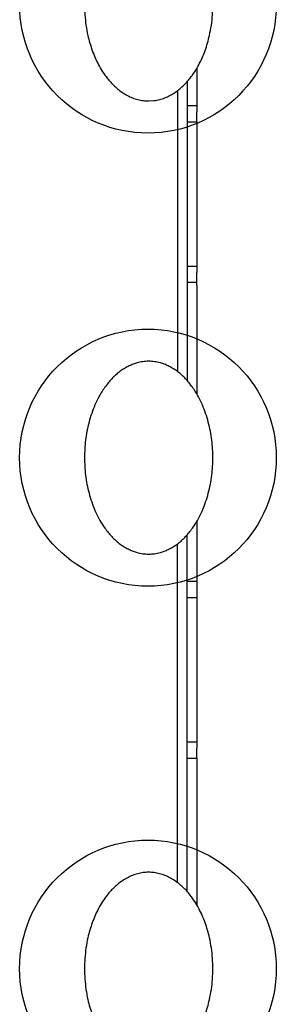
# Model space of a CAD drawing. Units: millimetres. Extents: x 1055 to 8499, y 2772 to 13130.
# Drawn here: x 5923 to 6323, y 8409 to 9941 of the extents above; entities that cross this region are included whole.
import ezdxf

# ---------------------------------------------------------------- set-up
doc = ezdxf.new("R2010")
doc.units = ezdxf.units.MM
doc.header["$LTSCALE"] = 50
doc.layers.add('OTWORY_MONTAŻOWE', color=1, linetype='Continuous')

msp = doc.modelspace()

# ---------------------------------------------------------------- linework, layer by layer
at = {"color": 7, "linetype": 'Continuous', "lineweight": 25}
for p, q in [((6199.5, 9865.9), (6199.5, 9812.7)), ((6184.5, 9844.8), (6184.5, 9379.8)), ((6169.5, 9830.9), (6169.5, 9393.7)), ((6124.8, 9814.8), (6133.1, 9815.4)), ((6124.8, 9814.8), (6132.8, 9815.3)), ((6184.5, 9807.6), (6199.5, 9807.6)), ((6199.5, 9812.7), (6199.5, 9807.6)), ((6199.5, 9807.6), (6199.5, 9798)), ((6199.5, 9787.5), (6199.5, 9798)), ((6184.5, 9782.5), (6199.5, 9782.5)), ((6199.5, 9782.5), (6199.5, 9787.5)), ((6199.5, 9782.5), (6199.5, 9777.5)), ((6199.5, 9777.5), (6199.5, 9757.5)), ((6199.5, 9757.5), (6199.5, 9724)), ((6199.5, 9724), (6199.5, 9679.4)), ((6199.5, 9679.4), (6199.5, 9562.7)), ((6199.5, 9562.7), (6199.5, 9557.6)), ((6184.5, 9557.6), (6199.5, 9557.6)), ((6199.5, 9557.6), (6199.5, 9548)), ((6199.5, 9537.5), (6199.5, 9548)), ((6199.5, 9532.5), (6184.5, 9532.5)), ((6199.5, 9532.5), (6199.5, 9537.5)), ((6199.5, 9527.5), (6199.5, 9532.5)), ((6199.5, 9527.5), (6199.5, 9507.5)), ((6199.5, 9507.5), (6199.5, 9474)), ((6199.5, 9474), (6199.5, 9429.4)), ((6199.5, 9429.4), (6199.5, 9358.8)), ((6199.5, 9160.9), (6199.5, 9072.7)), ((6184.5, 8584.7), (6184.5, 9139.8)), ((6169.5, 8598.6), (6169.5, 9125.9)), ((6199.5, 9072.7), (6199.5, 9067.6)), ((6184.5, 9067.6), (6199.5, 9067.6)), ((6199.5, 9067.5), (6199.5, 9058)), ((6199.5, 9058), (6199.5, 9047.5)), ((6184.5, 9042.5), (6199.5, 9042.5)), ((6199.5, 9047.5), (6199.5, 9042.5)), ((6199.5, 9042.5), (6199.5, 9037.5)), ((6199.5, 9037.5), (6199.5, 9017.5)), ((6199.5, 9017.5), (6199.5, 8984)), ((6199.5, 8984), (6199.5, 8939.4)), ((6199.5, 8939.4), (6199.5, 8822.7)), ((6184.5, 8817.6), (6199.5, 8817.6)), ((6199.5, 8822.7), (6199.5, 8817.6)), ((6199.5, 8817.5), (6199.5, 8808)), ((6199.5, 8797.5), (6199.5, 8808)), ((6199.5, 8792.5), (6199.5, 8797.5)), ((6184.5, 8792.5), (6199.5, 8792.5)), ((6199.5, 8792.5), (6199.5, 8787.5)), ((6199.5, 8787.5), (6199.5, 8767.5)), ((6199.5, 8767.5), (6199.5, 8734)), ((6199.5, 8734), (6199.5, 8689.4)), ((6199.5, 8689.4), (6199.5, 8572.7)), ((6197.2, 8567.6), (6199.5, 8567.6)), ((6199.5, 8572.7), (6199.5, 8567.6)), ((6199.5, 8567.6), (6199.5, 8563.8))]:
    msp.add_line(p, q, dxfattribs=at)
for points, knots in [([(6133.1, 9815.4), (6136, 9815.8), (6141.6, 9816.8), (6149.8, 9819.5), (6157.5, 9823.1), (6164.8, 9827.4), (6171.6, 9832.4), (6178, 9837.9), (6183.8, 9843.8), (6190, 9851.2), (6196.4, 9860.2), (6202.6, 9870.8), (6208, 9881.9), (6212.5, 9893.2), (6216.3, 9904.8), (6219.6, 9917.9), (6222.4, 9932.5), (6224.1, 9948.6), (6224.7, 9964.8), (6224.1, 9981), (6222.4, 9997.1), (6219.7, 10011.7), (6216.3, 10024.8), (6212.5, 10036.4), (6208, 10047.7), (6202.6, 10058.8), (6196.4, 10069.4), (6190, 10078.4), (6183.8, 10085.8), (6178, 10091.7), (6171.6, 10097.2), (6164.8, 10102.2), (6157.5, 10106.5), (6149.8, 10110.1), (6141.6, 10112.8), (6133.1, 10114.4), (6124.5, 10115), (6115.9, 10114.4), (6107.4, 10112.8), (6099.2, 10110.1), (6091.4, 10106.5), (6084.1, 10102.2), (6077.3, 10097.2), (6071, 10091.7), (6065.2, 10085.8), (6059, 10078.4), (6052.6, 10069.4), (6046.4, 10058.8), (6041, 10047.7), (6036.5, 10036.4), (6032.7, 10024.8), (6029.3, 10011.7), (6026.6, 9997.1), (6024.9, 9981), (6024.3, 9964.8), (6024.9, 9948.6), (6026.6, 9932.5), (6029.3, 9917.9), (6032.7, 9904.8), (6036.5, 9893.2), (6041, 9881.9), (6046.4, 9870.8), (6052.6, 9860.2), (6059, 9851.2), (6065.2, 9843.8), (6071, 9837.9), (6077.3, 9832.4), (6084.2, 9827.4), (6091.4, 9823.1), (6099.2, 9819.5), (6107.4, 9816.8), (6115.9, 9815.1), (6121.6, 9814.9), (6124.5, 9814.8)], [0, 0, 0, 0, 0.01099, 0.02193, 0.032793, 0.043583, 0.05432, 0.064999, 0.075606, 0.086162, 0.101921, 0.117602, 0.133227, 0.148801, 0.164339, 0.179852, 0.200499, 0.221122, 0.241737, 0.262352, 0.282978, 0.303625, 0.319135, 0.334678, 0.350256, 0.365874, 0.381556, 0.397317, 0.407878, 0.418486, 0.429155, 0.439884, 0.450686, 0.461556, 0.472489, 0.48348, 0.494493, 0.505506, 0.516497, 0.52743, 0.5383, 0.549102, 0.559832, 0.5705, 0.581105, 0.591664, 0.60743, 0.623112, 0.638734, 0.654306, 0.669844, 0.685356, 0.706009, 0.726634, 0.747242, 0.767853, 0.788484, 0.80914, 0.82465, 0.840182, 0.855755, 0.871383, 0.887065, 0.902825, 0.913381, 0.923988, 0.934667, 0.945405, 0.956194, 0.967057, 0.977997, 0.988987, 1, 1, 1, 1]), ([(6124.5, 9109.8), (6121.5, 9109.9), (6115.3, 9110.2), (6107.2, 9111.9), (6100, 9114.3), (6093.8, 9117), (6087.6, 9120.3), (6081.4, 9124.3), (6075.5, 9128.9), (6069.6, 9134.2), (6064, 9140.2), (6058.7, 9146.7), (6052.8, 9155), (6046.6, 9165.3), (6040.6, 9177.7), (6035.5, 9190.9), (6031.4, 9204.5), (6028.2, 9218.4), (6026, 9232.4), (6024.8, 9246.2), (6024.4, 9259.8), (6024.8, 9273.4), (6026, 9287.2), (6028.2, 9301.1), (6031.4, 9315.1), (6035.5, 9328.7), (6040.6, 9341.9), (6046.6, 9354.3), (6052.8, 9364.6), (6058.7, 9372.9), (6064, 9379.4), (6069.6, 9385.4), (6075.5, 9390.7), (6081.4, 9395.3), (6087.6, 9399.3), (6093.8, 9402.6), (6100, 9405.3), (6107.2, 9407.7), (6115.3, 9409.4), (6124.5, 9410), (6133.6, 9409.4), (6141.8, 9407.7), (6149, 9405.3), (6155.2, 9402.6), (6161.4, 9399.3), (6167.5, 9395.3), (6173.5, 9390.7), (6179.4, 9385.4), (6185, 9379.4), (6190.3, 9372.9), (6196.2, 9364.6), (6202.4, 9354.3), (6208.4, 9341.9), (6213.5, 9328.7), (6217.6, 9315.1), (6220.8, 9301.1), (6223, 9287.2), (6224.2, 9273.4), (6224.6, 9259.8), (6224.2, 9246.2), (6223, 9232.4), (6220.8, 9218.4), (6217.6, 9204.5), (6213.5, 9190.9), (6208.4, 9177.7), (6202.4, 9165.3), (6196.2, 9155), (6190.3, 9146.7), (6185, 9140.2), (6179.4, 9134.2), (6173.5, 9128.9), (6167.5, 9124.3), (6161.4, 9120.3), (6155.2, 9117), (6149, 9114.3), (6141.8, 9111.9), (6133.6, 9110.2), (6127.5, 9109.9), (6124.5, 9109.8)], [0, 0, 0, 0, 0.011356, 0.023215, 0.031452, 0.039986, 0.048842, 0.058039, 0.067592, 0.077506, 0.087779, 0.098397, 0.109339, 0.126289, 0.143766, 0.161608, 0.179635, 0.19766, 0.215502, 0.232997, 0.25, 0.267003, 0.284498, 0.30234, 0.320365, 0.338392, 0.356234, 0.373711, 0.390661, 0.401603, 0.412221, 0.422494, 0.432408, 0.441961, 0.451158, 0.460014, 0.468548, 0.476785, 0.488644, 0.5, 0.511356, 0.523215, 0.531452, 0.539986, 0.548842, 0.558039, 0.567592, 0.577506, 0.587779, 0.598397, 0.609339, 0.626289, 0.643766, 0.661608, 0.679635, 0.69766, 0.715502, 0.732997, 0.75, 0.767003, 0.784498, 0.80234, 0.820365, 0.838392, 0.856234, 0.873711, 0.890661, 0.901603, 0.912221, 0.922494, 0.932408, 0.941961, 0.951158, 0.960014, 0.968548, 0.976785, 0.988644, 1, 1, 1, 1]), ([(6133.1, 8315.4), (6136, 8315.8), (6141.6, 8316.8), (6149.8, 8319.5), (6157.5, 8323.1), (6164.8, 8327.4), (6171.6, 8332.4), (6178, 8337.9), (6183.8, 8343.8), (6190, 8351.2), (6196.4, 8360.2), (6202.6, 8370.8), (6208, 8381.9), (6212.5, 8393.2), (6216.3, 8404.8), (6219.6, 8417.9), (6222.4, 8432.5), (6224.1, 8448.6), (6224.7, 8464.8), (6224.1, 8481), (6222.4, 8497.1), (6219.7, 8511.7), (6216.3, 8524.8), (6212.5, 8536.4), (6208, 8547.7), (6202.6, 8558.8), (6196.4, 8569.4), (6190, 8578.4), (6183.8, 8585.8), (6178, 8591.7), (6171.6, 8597.2), (6164.8, 8602.2), (6157.5, 8606.5), (6149.8, 8610.1), (6141.6, 8612.8), (6133.1, 8614.4), (6124.5, 8615), (6115.9, 8614.4), (6107.4, 8612.8), (6099.2, 8610.1), (6091.4, 8606.5), (6084.1, 8602.2), (6077.3, 8597.2), (6071, 8591.7), (6065.2, 8585.8), (6059, 8578.4), (6052.6, 8569.4), (6046.4, 8558.8), (6041, 8547.7), (6036.5, 8536.4), (6032.7, 8524.8), (6029.3, 8511.7), (6026.6, 8497.1), (6024.9, 8481), (6024.3, 8464.8), (6024.9, 8448.6), (6026.6, 8432.5), (6029.3, 8417.9), (6032.7, 8404.8), (6036.5, 8393.2), (6041, 8381.9), (6046.4, 8370.8), (6052.6, 8360.2), (6059, 8351.2), (6065.2, 8343.8), (6071, 8337.9), (6077.3, 8332.4), (6084.2, 8327.4), (6091.4, 8323.1), (6099.2, 8319.5), (6107.4, 8316.8), (6115.9, 8315.1), (6121.6, 8314.9), (6124.5, 8314.8)], [0, 0, 0, 0, 0.01099, 0.02193, 0.032793, 0.043583, 0.05432, 0.064999, 0.075606, 0.086162, 0.101921, 0.117602, 0.133227, 0.148801, 0.164339, 0.179852, 0.200499, 0.221122, 0.241737, 0.262352, 0.282978, 0.303625, 0.319135, 0.334678, 0.350256, 0.365874, 0.381556, 0.397317, 0.407878, 0.418486, 0.429155, 0.439884, 0.450686, 0.461556, 0.472489, 0.48348, 0.494493, 0.505506, 0.516497, 0.52743, 0.5383, 0.549102, 0.559832, 0.5705, 0.581105, 0.591664, 0.60743, 0.623112, 0.638734, 0.654306, 0.669844, 0.685356, 0.706009, 0.726634, 0.747242, 0.767853, 0.788484, 0.80914, 0.82465, 0.840182, 0.855755, 0.871383, 0.887065, 0.902825, 0.913381, 0.923988, 0.934667, 0.945405, 0.956194, 0.967057, 0.977997, 0.988987, 1, 1, 1, 1])]:
    msp.add_open_spline(points, degree=3, knots=knots, dxfattribs=at)
at = {"layer": 'OTWORY_MONTAŻOWE'}
for centre in [(6123.4, 9964.8), (6123.4, 9259.8), (6123.4, 8464.8)]:
    msp.add_circle(centre, 200, dxfattribs=at)

doc.saveas('drawing.dxf')
